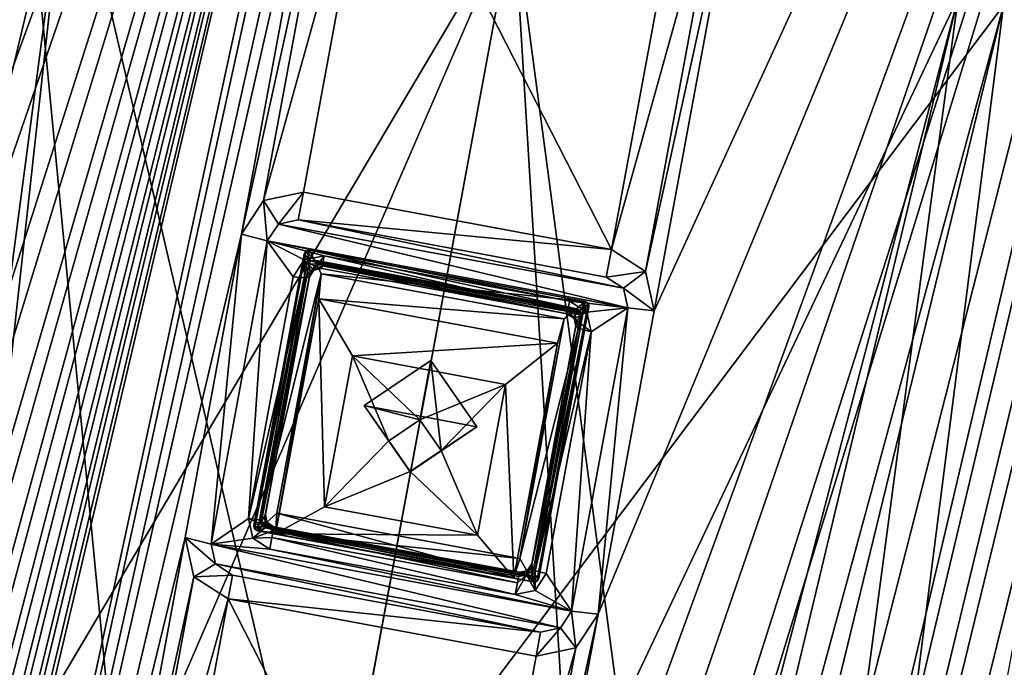
# Model space of a CAD drawing. Units: inches. Extents: x 243 to 586, y -941 to -333.
# Drawn here: x 374 to 392, y -771 to -759 of the extents above; entities that cross this region are included whole.
import ezdxf

# ---------------------------------------------------------------- set-up
doc = ezdxf.new("R2010")
doc.units = ezdxf.units.IN
doc.header["$MEASUREMENT"] = 0
doc.layers.add('57', color=7, linetype='Continuous')

msp = doc.modelspace()

# ---------------------------------------------------------------- linework, layer by layer
at = {"layer": '57', "linetype": 'Continuous'}
for points in [[(294.275, -697.796, 1252.172), (366.417, -790.849, 1265.987), (487.241, -733.551, 1252.172), (294.275, -697.796, 1252.172)], [(346.766, -888.863, 1273.661), (347.821, -883.169, 1272.64), (383.542, -733.029, 1245.461), (346.766, -888.863, 1273.661)], [(346.766, -888.863, 1273.661), (383.542, -733.029, 1245.461), (366.585, -811.205, 1259.56), (346.766, -888.863, 1273.661)], [(347.821, -883.169, 1272.64), (349.574, -873.708, 1270.943), (383.542, -733.029, 1245.461), (347.821, -883.169, 1272.64)], [(349.574, -873.708, 1270.943), (350.629, -868.013, 1269.922), (383.542, -733.029, 1245.461), (349.574, -873.708, 1270.943)], [(350.629, -868.013, 1269.922), (352.382, -858.552, 1268.225), (383.542, -733.029, 1245.461), (350.629, -868.013, 1269.922)], [(352.382, -858.552, 1268.225), (353.437, -852.858, 1267.204), (383.542, -733.029, 1245.461), (352.382, -858.552, 1268.225)], [(353.437, -852.858, 1267.204), (355.19, -843.397, 1265.507), (383.542, -733.029, 1245.461), (353.437, -852.858, 1267.204)], [(355.19, -843.397, 1265.507), (356.245, -837.702, 1264.486), (383.542, -733.029, 1245.461), (355.19, -843.397, 1265.507)], [(356.245, -837.702, 1264.486), (357.998, -828.241, 1262.789), (383.542, -733.029, 1245.461), (356.245, -837.702, 1264.486)], [(357.998, -828.241, 1262.789), (359.053, -822.547, 1261.768), (383.542, -733.029, 1245.461), (357.998, -828.241, 1262.789)], [(359.053, -822.547, 1261.768), (360.806, -813.086, 1260.072), (383.542, -733.029, 1245.461), (359.053, -822.547, 1261.768)], [(360.806, -813.086, 1260.072), (361.862, -807.391, 1259.05), (383.542, -733.029, 1245.461), (360.806, -813.086, 1260.072)], [(361.862, -807.391, 1259.05), (363.615, -797.93, 1257.354), (383.542, -733.029, 1245.461), (361.862, -807.391, 1259.05)], [(363.615, -797.93, 1257.354), (364.67, -792.235, 1256.333), (383.542, -733.029, 1245.461), (363.615, -797.93, 1257.354)], [(383.542, -733.029, 1245.461), (364.67, -792.235, 1256.333), (366.423, -782.775, 1254.636), (383.542, -733.029, 1245.461)], [(367.478, -777.08, 1253.615), (383.542, -733.029, 1245.461), (366.423, -782.775, 1254.636), (367.478, -777.08, 1253.615)], [(383.542, -733.029, 1245.461), (382.487, -738.724, 1246.483), (366.585, -811.205, 1259.56), (383.542, -733.029, 1245.461)], [(383.542, -733.029, 1245.461), (367.478, -777.08, 1253.615), (369.231, -767.619, 1251.918), (383.542, -733.029, 1245.461)], [(370.286, -761.924, 1250.897), (383.542, -733.029, 1245.461), (369.231, -767.619, 1251.918), (370.286, -761.924, 1250.897)], [(372.039, -752.463, 1249.2), (383.542, -733.029, 1245.461), (370.286, -761.924, 1250.897), (372.039, -752.463, 1249.2)], [(366.417, -790.849, 1265.987), (387.012, -794.965, 1266.039), (487.241, -733.551, 1252.172), (366.417, -790.849, 1265.987)], [(452.03, -923.585, 1286.25), (487.241, -733.551, 1252.172), (379.889, -830.532, 1272.435), (452.03, -923.585, 1286.25)], [(379.889, -830.532, 1272.435), (487.241, -733.551, 1252.172), (393.894, -815.076, 1269.305), (379.889, -830.532, 1272.435)], [(387.012, -794.965, 1266.039), (393.998, -814.553, 1269.211), (487.241, -733.551, 1252.172), (387.012, -794.965, 1266.039)], [(397.876, -741.576, 1246.483), (362.155, -891.715, 1273.661), (398.931, -735.881, 1245.461), (397.876, -741.576, 1246.483)], [(398.931, -735.881, 1245.461), (362.155, -891.715, 1273.661), (379.1, -813.523, 1259.56), (398.931, -735.881, 1245.461)], [(379.004, -800.782, 1257.354), (380.059, -795.087, 1256.333), (398.931, -735.881, 1245.461), (379.004, -800.782, 1257.354)], [(379.004, -800.782, 1257.354), (398.931, -735.881, 1245.461), (379.1, -813.523, 1259.56), (379.004, -800.782, 1257.354)], [(398.931, -735.881, 1245.461), (380.059, -795.087, 1256.333), (381.812, -785.626, 1254.636), (398.931, -735.881, 1245.461)], [(382.867, -779.931, 1253.615), (398.931, -735.881, 1245.461), (381.812, -785.626, 1254.636), (382.867, -779.931, 1253.615)], [(398.931, -735.881, 1245.461), (382.867, -779.931, 1253.615), (384.62, -770.47, 1251.918), (398.931, -735.881, 1245.461)], [(385.675, -764.776, 1250.897), (398.931, -735.881, 1245.461), (384.62, -770.47, 1251.918), (385.675, -764.776, 1250.897)], [(387.428, -755.315, 1249.2), (398.931, -735.881, 1245.461), (385.675, -764.776, 1250.897), (387.428, -755.315, 1249.2)], [(382.487, -738.724, 1246.483), (380.734, -748.185, 1248.179), (366.585, -811.205, 1259.56), (382.487, -738.724, 1246.483)], [(377.544, -894.566, 1273.661), (378.6, -888.872, 1272.64), (414.321, -738.732, 1245.461), (377.544, -894.566, 1273.661)], [(413.266, -744.427, 1246.483), (377.544, -894.566, 1273.661), (414.321, -738.732, 1245.461), (413.266, -744.427, 1246.483)], [(378.6, -888.872, 1272.64), (380.353, -879.411, 1270.943), (414.321, -738.732, 1245.461), (378.6, -888.872, 1272.64)], [(380.353, -879.411, 1270.943), (381.408, -873.716, 1269.922), (414.321, -738.732, 1245.461), (380.353, -879.411, 1270.943)], [(381.408, -873.716, 1269.922), (383.161, -864.255, 1268.225), (414.321, -738.732, 1245.461), (381.408, -873.716, 1269.922)], [(383.161, -864.255, 1268.225), (384.216, -858.561, 1267.204), (414.321, -738.732, 1245.461), (383.161, -864.255, 1268.225)], [(384.216, -858.561, 1267.204), (385.969, -849.1, 1265.507), (414.321, -738.732, 1245.461), (384.216, -858.561, 1267.204)], [(385.969, -849.1, 1265.507), (387.024, -843.405, 1264.486), (414.321, -738.732, 1245.461), (385.969, -849.1, 1265.507)], [(387.024, -843.405, 1264.486), (388.777, -833.944, 1262.789), (414.321, -738.732, 1245.461), (387.024, -843.405, 1264.486)], [(388.777, -833.944, 1262.789), (389.832, -828.249, 1261.768), (414.321, -738.732, 1245.461), (388.777, -833.944, 1262.789)], [(389.832, -828.249, 1261.768), (391.585, -818.789, 1260.072), (414.321, -738.732, 1245.461), (389.832, -828.249, 1261.768)], [(391.585, -818.789, 1260.072), (392.64, -813.094, 1259.05), (414.321, -738.732, 1245.461), (391.585, -818.789, 1260.072)], [(396.123, -751.036, 1248.179), (362.155, -891.715, 1273.661), (397.876, -741.576, 1246.483), (396.123, -751.036, 1248.179)], [(411.513, -753.888, 1248.179), (377.544, -894.566, 1273.661), (413.266, -744.427, 1246.483), (411.513, -753.888, 1248.179)], [(380.734, -748.185, 1248.179), (379.679, -753.88, 1249.2), (366.585, -811.205, 1259.56), (380.734, -748.185, 1248.179)], [(395.068, -756.731, 1249.2), (362.155, -891.715, 1273.661), (396.123, -751.036, 1248.179), (395.068, -756.731, 1249.2)], [(379.679, -753.88, 1249.2), (377.926, -763.341, 1250.897), (366.585, -811.205, 1259.56), (379.679, -753.88, 1249.2)], [(410.457, -759.583, 1249.2), (377.544, -894.566, 1273.661), (411.513, -753.888, 1248.179), (410.457, -759.583, 1249.2)], [(379.679, -753.88, 1249.2), (379.84, -754.618, 1249.323), (377.926, -763.341, 1250.897), (379.679, -753.88, 1249.2)], [(377.926, -763.341, 1250.897), (379.84, -754.618, 1249.323), (378.341, -762.709, 1250.774), (377.926, -763.341, 1250.897)], [(379.84, -754.618, 1249.323), (380.483, -755.03, 1249.374), (378.341, -762.709, 1250.774), (379.84, -754.618, 1249.323)], [(378.341, -762.709, 1250.774), (380.483, -755.03, 1249.374), (379.088, -762.554, 1250.723), (378.341, -762.709, 1250.774)], [(379.088, -762.554, 1250.723), (380.483, -755.03, 1249.374), (384.871, -763.625, 1250.723), (379.088, -762.554, 1250.723)], [(380.483, -755.03, 1249.374), (386.266, -756.102, 1249.374), (384.871, -763.625, 1250.723), (380.483, -755.03, 1249.374)], [(387.013, -755.947, 1249.323), (387.428, -755.315, 1249.2), (385.514, -764.038, 1250.774), (387.013, -755.947, 1249.323)], [(385.514, -764.038, 1250.774), (387.428, -755.315, 1249.2), (385.675, -764.776, 1250.897), (385.514, -764.038, 1250.774)], [(371.739, -776.406, 1371.355), (367.734, -780.656, 1377.205), (373.841, -755.638, 1381.163), (371.739, -776.406, 1371.355)], [(367.734, -780.656, 1377.205), (369.95, -786.059, 1383.055), (373.841, -755.638, 1391.963), (367.734, -780.656, 1377.205)], [(373.841, -755.638, 1381.163), (367.734, -780.656, 1377.205), (373.841, -755.638, 1391.963), (373.841, -755.638, 1381.163)], [(369.95, -786.059, 1383.055), (377.089, -789.45, 1385.478), (373.841, -755.638, 1391.963), (369.95, -786.059, 1383.055)], [(383.038, -757.342, 1375.763), (371.739, -776.406, 1371.355), (373.841, -755.638, 1381.163), (383.038, -757.342, 1375.763)], [(373.841, -755.638, 1391.963), (377.089, -789.45, 1385.478), (383.038, -757.342, 1397.363), (373.841, -755.638, 1391.963)], [(370.728, -785.741, 1382.513), (368.717, -780.838, 1377.205), (374.693, -755.796, 1391.463), (370.728, -785.741, 1382.513)], [(368.717, -780.838, 1377.205), (372.351, -776.981, 1371.896), (374.693, -755.796, 1381.663), (368.717, -780.838, 1377.205)], [(374.693, -755.796, 1391.463), (368.717, -780.838, 1377.205), (374.693, -755.796, 1381.663), (374.693, -755.796, 1391.463)], [(383.038, -757.342, 1396.363), (370.728, -785.741, 1382.513), (374.693, -755.796, 1391.463), (383.038, -757.342, 1396.363)], [(372.351, -776.981, 1371.896), (379.501, -776.43, 1369.698), (374.693, -755.796, 1381.663), (372.351, -776.981, 1371.896)], [(374.693, -755.796, 1381.663), (379.501, -776.43, 1369.698), (383.038, -757.342, 1376.763), (374.693, -755.796, 1381.663)], [(386.266, -756.102, 1249.374), (387.013, -755.947, 1249.323), (384.871, -763.625, 1250.723), (386.266, -756.102, 1249.374)], [(384.871, -763.625, 1250.723), (387.013, -755.947, 1249.323), (385.514, -764.038, 1250.774), (384.871, -763.625, 1250.723)], [(362.155, -891.715, 1273.661), (395.068, -756.731, 1249.2), (393.315, -766.192, 1250.897), (362.155, -891.715, 1273.661)], [(377.206, -788.817, 1384.712), (370.728, -785.741, 1382.513), (383.038, -757.342, 1396.363), (377.206, -788.817, 1384.712)], [(379.618, -775.798, 1368.932), (371.739, -776.406, 1371.355), (383.038, -757.342, 1375.763), (379.618, -775.798, 1368.932)], [(383.038, -757.342, 1397.363), (377.089, -789.45, 1385.478), (384.968, -788.842, 1383.055), (383.038, -757.342, 1397.363)], [(377.206, -788.817, 1384.712), (383.038, -757.342, 1396.363), (391.383, -758.889, 1391.463), (377.206, -788.817, 1384.712)], [(383.038, -757.342, 1376.763), (379.501, -776.43, 1369.698), (385.978, -779.506, 1371.896), (383.038, -757.342, 1376.763)], [(379.618, -775.798, 1368.932), (383.038, -757.342, 1375.763), (392.234, -759.046, 1381.163), (379.618, -775.798, 1368.932)], [(383.038, -757.342, 1397.363), (384.968, -788.842, 1383.055), (392.234, -759.046, 1391.963), (383.038, -757.342, 1397.363)], [(383.038, -757.342, 1376.763), (385.978, -779.506, 1371.896), (391.383, -758.889, 1381.663), (383.038, -757.342, 1376.763)], [(384.355, -788.266, 1382.513), (377.206, -788.817, 1384.712), (391.383, -758.889, 1391.463), (384.355, -788.266, 1382.513)], [(387.989, -784.409, 1377.205), (384.355, -788.266, 1382.513), (391.383, -758.889, 1391.463), (387.989, -784.409, 1377.205)], [(385.978, -779.506, 1371.896), (387.989, -784.409, 1377.205), (391.383, -758.889, 1381.663), (385.978, -779.506, 1371.896)], [(391.383, -758.889, 1381.663), (387.989, -784.409, 1377.205), (391.383, -758.889, 1391.463), (391.383, -758.889, 1381.663)], [(386.757, -779.188, 1371.355), (379.618, -775.798, 1368.932), (392.234, -759.046, 1381.163), (386.757, -779.188, 1371.355)], [(384.968, -788.842, 1383.055), (388.973, -784.591, 1377.205), (392.234, -759.046, 1391.963), (384.968, -788.842, 1383.055)], [(388.973, -784.591, 1377.205), (386.757, -779.188, 1371.355), (392.234, -759.046, 1381.163), (388.973, -784.591, 1377.205)], [(392.234, -759.046, 1391.963), (388.973, -784.591, 1377.205), (392.234, -759.046, 1381.163), (392.234, -759.046, 1391.963)], [(377.544, -894.566, 1273.661), (410.457, -759.583, 1249.2), (408.704, -769.043, 1250.897), (377.544, -894.566, 1273.661)], [(378.341, -762.709, 1250.774), (379.088, -762.554, 1250.723), (378.619, -763.15, 1250.639), (378.341, -762.709, 1250.774)], [(379.088, -762.554, 1250.723), (378.993, -763.072, 1250.613), (378.619, -763.15, 1250.639), (379.088, -762.554, 1250.723)], [(379.088, -762.554, 1250.723), (384.871, -763.625, 1250.723), (378.993, -763.072, 1250.613), (379.088, -762.554, 1250.723)], [(377.926, -763.341, 1250.897), (378.341, -762.709, 1250.774), (378.411, -763.466, 1250.7), (377.926, -763.341, 1250.897)], [(378.411, -763.466, 1250.7), (378.341, -762.709, 1250.774), (378.619, -763.15, 1250.639), (378.411, -763.466, 1250.7)], [(385.177, -764.719, 1250.7), (378.411, -763.466, 1250.7), (378.619, -763.15, 1250.639), (385.177, -764.719, 1250.7)], [(378.993, -763.072, 1250.613), (385.096, -764.35, 1250.639), (378.619, -763.15, 1250.639), (378.993, -763.072, 1250.613)], [(385.096, -764.35, 1250.639), (385.177, -764.719, 1250.7), (378.619, -763.15, 1250.639), (385.096, -764.35, 1250.639)], [(384.775, -764.144, 1250.613), (385.096, -764.35, 1250.639), (378.993, -763.072, 1250.613), (384.775, -764.144, 1250.613)], [(384.871, -763.625, 1250.723), (384.775, -764.144, 1250.613), (378.993, -763.072, 1250.613), (384.871, -763.625, 1250.723)], [(377.926, -763.341, 1250.897), (376.871, -769.035, 1251.918), (366.585, -811.205, 1259.56), (377.926, -763.341, 1250.897)], [(376.871, -769.035, 1251.918), (377.926, -763.341, 1250.897), (377.356, -769.16, 1251.721), (376.871, -769.035, 1251.918)], [(377.926, -763.341, 1250.897), (378.411, -763.466, 1250.7), (377.356, -769.16, 1251.721), (377.926, -763.341, 1250.897)], [(377.356, -769.16, 1251.721), (378.411, -763.466, 1250.7), (378.056, -768.674, 1251.615), (377.356, -769.16, 1251.721)], [(378.056, -768.674, 1251.615), (378.411, -763.466, 1250.7), (378.897, -764.137, 1250.801), (378.056, -768.674, 1251.615)], [(378.411, -763.466, 1250.7), (385.177, -764.719, 1250.7), (384.086, -764.597, 1250.714), (378.411, -763.466, 1250.7)], [(378.411, -763.466, 1250.7), (384.086, -764.597, 1250.714), (379.479, -763.743, 1250.714), (378.411, -763.466, 1250.7)], [(378.897, -764.137, 1250.801), (378.411, -763.466, 1250.7), (379.105, -763.821, 1250.739), (378.897, -764.137, 1250.801)], [(379.105, -763.821, 1250.739), (378.411, -763.466, 1250.7), (379.479, -763.743, 1250.714), (379.105, -763.821, 1250.739)], [(379.101, -763.711, 1251.727), (379.134, -763.652, 1251.716), (378.157, -768.806, 1252.641), (379.101, -763.711, 1251.727)], [(378.157, -768.806, 1252.641), (379.134, -763.652, 1251.716), (378.169, -768.872, 1252.652), (378.157, -768.806, 1252.641)], [(379.196, -763.898, 1251.511), (379.101, -763.711, 1251.727), (378.157, -768.806, 1252.641), (379.196, -763.898, 1251.511)], [(379.134, -763.652, 1251.716), (379.204, -763.641, 1251.712), (378.169, -768.872, 1252.652), (379.134, -763.652, 1251.716)], [(378.169, -768.872, 1252.652), (379.204, -763.641, 1251.712), (378.228, -768.908, 1252.656), (378.169, -768.872, 1252.652)], [(378.228, -768.908, 1252.656), (379.204, -763.641, 1251.712), (379.423, -764.086, 1251.782), (378.228, -768.908, 1252.656)], [(379.231, -763.837, 1251.499), (379.134, -763.652, 1251.716), (379.101, -763.711, 1251.727), (379.231, -763.837, 1251.499)], [(379.196, -763.898, 1251.511), (379.231, -763.837, 1251.499), (379.101, -763.711, 1251.727), (379.196, -763.898, 1251.511)], [(379.105, -763.821, 1250.739), (379.479, -763.743, 1250.714), (379.285, -764.014, 1251.072), (379.105, -763.821, 1250.739)], [(379.299, -763.828, 1251.496), (379.204, -763.641, 1251.712), (379.134, -763.652, 1251.716), (379.299, -763.828, 1251.496)], [(379.231, -763.837, 1251.499), (379.299, -763.828, 1251.496), (379.134, -763.652, 1251.716), (379.231, -763.837, 1251.499)], [(379.204, -763.641, 1251.712), (384.379, -764.6, 1251.712), (379.423, -764.086, 1251.782), (379.204, -763.641, 1251.712)], [(379.299, -763.828, 1251.496), (384.224, -764.741, 1251.496), (379.204, -763.641, 1251.712), (379.299, -763.828, 1251.496)], [(384.224, -764.741, 1251.496), (384.379, -764.6, 1251.712), (379.204, -763.641, 1251.712), (384.224, -764.741, 1251.496)], [(379.479, -763.743, 1250.714), (379.443, -763.934, 1250.837), (379.285, -764.014, 1251.072), (379.479, -763.743, 1250.714)], [(379.479, -763.743, 1250.714), (384.051, -764.788, 1250.837), (379.443, -763.934, 1250.837), (379.479, -763.743, 1250.714)], [(379.479, -763.743, 1250.714), (384.086, -764.597, 1250.714), (384.051, -764.788, 1250.837), (379.479, -763.743, 1250.714)], [(384.871, -763.625, 1250.723), (385.514, -764.038, 1250.774), (384.775, -764.144, 1250.613), (384.871, -763.625, 1250.723)], [(378.297, -768.748, 1252.381), (379.196, -763.898, 1251.511), (378.157, -768.806, 1252.641), (378.297, -768.748, 1252.381)], [(379.196, -763.898, 1251.511), (378.297, -768.748, 1252.381), (379.216, -764.063, 1251.539), (379.196, -763.898, 1251.511)], [(378.897, -764.137, 1250.801), (379.105, -763.821, 1250.739), (379.109, -764.16, 1250.887), (378.897, -764.137, 1250.801)], [(379.109, -764.16, 1250.887), (379.105, -763.821, 1250.739), (379.202, -764.14, 1251.096), (379.109, -764.16, 1250.887)], [(379.202, -764.14, 1251.096), (379.105, -763.821, 1250.739), (379.285, -764.014, 1251.072), (379.202, -764.14, 1251.096)], [(379.231, -763.837, 1251.499), (379.196, -763.898, 1251.511), (379.448, -763.906, 1251.504), (379.231, -763.837, 1251.499)], [(379.448, -763.906, 1251.504), (379.196, -763.898, 1251.511), (379.303, -763.934, 1251.514), (379.448, -763.906, 1251.504)], [(379.303, -763.934, 1251.514), (379.196, -763.898, 1251.511), (379.216, -764.063, 1251.539), (379.303, -763.934, 1251.514)], [(379.285, -764.014, 1251.072), (379.303, -763.934, 1251.514), (379.216, -764.063, 1251.539), (379.285, -764.014, 1251.072)], [(379.231, -763.837, 1251.499), (384.224, -764.741, 1251.496), (379.299, -763.828, 1251.496), (379.231, -763.837, 1251.499)], [(384.286, -764.776, 1251.5), (384.224, -764.741, 1251.496), (379.231, -763.837, 1251.499), (384.286, -764.776, 1251.5)], [(384.286, -764.776, 1251.5), (379.231, -763.837, 1251.499), (379.448, -763.906, 1251.504), (384.286, -764.776, 1251.5)], [(379.285, -764.014, 1251.072), (379.434, -763.983, 1251.062), (379.303, -763.934, 1251.514), (379.285, -764.014, 1251.072)], [(379.443, -763.934, 1250.837), (379.434, -763.983, 1251.062), (379.285, -764.014, 1251.072), (379.443, -763.934, 1250.837)], [(379.434, -763.983, 1251.062), (379.448, -763.906, 1251.504), (379.303, -763.934, 1251.514), (379.434, -763.983, 1251.062)], [(379.434, -763.983, 1251.062), (384.042, -764.836, 1251.062), (379.448, -763.906, 1251.504), (379.434, -763.983, 1251.062)], [(384.042, -764.836, 1251.062), (379.434, -763.983, 1251.062), (379.443, -763.934, 1250.837), (384.042, -764.836, 1251.062)], [(384.051, -764.788, 1250.837), (384.042, -764.836, 1251.062), (379.443, -763.934, 1250.837), (384.051, -764.788, 1250.837)], [(384.056, -764.76, 1251.504), (384.286, -764.776, 1251.5), (379.448, -763.906, 1251.504), (384.056, -764.76, 1251.504)], [(384.042, -764.836, 1251.062), (384.056, -764.76, 1251.504), (379.448, -763.906, 1251.504), (384.042, -764.836, 1251.062)], [(378.056, -768.674, 1251.615), (378.897, -764.137, 1250.801), (379.109, -764.16, 1250.887), (378.056, -768.674, 1251.615)], [(378.59, -768.578, 1252.587), (378.228, -768.908, 1252.656), (379.423, -764.086, 1251.782), (378.59, -768.578, 1252.587)], [(379.109, -764.16, 1250.887), (379.202, -764.14, 1251.096), (378.268, -768.698, 1251.701), (379.109, -764.16, 1250.887)], [(378.268, -768.698, 1251.701), (379.202, -764.14, 1251.096), (378.361, -768.678, 1251.91), (378.268, -768.698, 1251.701)], [(379.216, -764.063, 1251.539), (378.297, -768.748, 1252.381), (378.375, -768.601, 1252.353), (379.216, -764.063, 1251.539)], [(378.361, -768.678, 1251.91), (379.202, -764.14, 1251.096), (378.375, -768.601, 1252.353), (378.361, -768.678, 1251.91)], [(379.202, -764.14, 1251.096), (379.216, -764.063, 1251.539), (378.375, -768.601, 1252.353), (379.202, -764.14, 1251.096)], [(378.59, -768.578, 1252.587), (379.423, -764.086, 1251.782), (378.563, -768.961, 1250.175), (378.59, -768.578, 1252.587)], [(379.423, -764.086, 1251.782), (379.38, -764.552, 1249.385), (378.563, -768.961, 1250.175), (379.423, -764.086, 1251.782)], [(379.202, -764.14, 1251.096), (379.285, -764.014, 1251.072), (379.216, -764.063, 1251.539), (379.202, -764.14, 1251.096)], [(379.423, -764.086, 1251.782), (383.984, -764.931, 1251.782), (379.38, -764.552, 1249.385), (379.423, -764.086, 1251.782)], [(384.379, -764.6, 1251.712), (383.984, -764.931, 1251.782), (379.423, -764.086, 1251.782), (384.379, -764.6, 1251.712)], [(384.775, -764.144, 1250.613), (385.514, -764.038, 1250.774), (385.096, -764.35, 1250.639), (384.775, -764.144, 1250.613)], [(385.514, -764.038, 1250.774), (385.675, -764.776, 1250.897), (385.096, -764.35, 1250.639), (385.514, -764.038, 1250.774)], [(378.056, -768.674, 1251.615), (379.109, -764.16, 1250.887), (378.268, -768.698, 1251.701), (378.056, -768.674, 1251.615)], [(385.675, -764.776, 1250.897), (385.177, -764.719, 1250.7), (385.096, -764.35, 1250.639), (385.675, -764.776, 1250.897)], [(378.563, -768.961, 1250.175), (379.38, -764.552, 1249.385), (379.484, -768.458, 1249.246), (378.563, -768.961, 1250.175)], [(379.38, -764.552, 1249.385), (383.984, -764.931, 1251.782), (383.857, -765.382, 1249.385), (379.38, -764.552, 1249.385)], [(379.484, -768.458, 1249.246), (379.38, -764.552, 1249.385), (380.009, -765.625, 1248.738), (379.484, -768.458, 1249.246)], [(379.38, -764.552, 1249.385), (383.857, -765.382, 1249.385), (380.009, -765.625, 1248.738), (379.38, -764.552, 1249.385)], [(384.379, -764.6, 1251.712), (383.403, -769.867, 1252.656), (383.151, -769.423, 1252.587), (384.379, -764.6, 1251.712)], [(383.984, -764.931, 1251.782), (384.379, -764.6, 1251.712), (383.151, -769.423, 1252.587), (383.984, -764.931, 1251.782)], [(384.379, -764.6, 1251.712), (384.439, -764.636, 1251.716), (383.403, -769.867, 1252.656), (384.379, -764.6, 1251.712)], [(383.403, -769.867, 1252.656), (384.439, -764.636, 1251.716), (383.473, -769.856, 1252.652), (383.403, -769.867, 1252.656)], [(384.439, -764.636, 1251.716), (384.45, -764.702, 1251.727), (383.473, -769.856, 1252.652), (384.439, -764.636, 1251.716)], [(384.086, -764.597, 1250.714), (384.407, -764.804, 1250.739), (384.051, -764.788, 1250.837), (384.086, -764.597, 1250.714)], [(384.086, -764.597, 1250.714), (385.177, -764.719, 1250.7), (384.407, -764.804, 1250.739), (384.086, -764.597, 1250.714)], [(384.224, -764.741, 1251.496), (384.286, -764.776, 1251.5), (384.379, -764.6, 1251.712), (384.224, -764.741, 1251.496)], [(384.379, -764.6, 1251.712), (384.286, -764.776, 1251.5), (384.439, -764.636, 1251.716), (384.379, -764.6, 1251.712)], [(384.286, -764.776, 1251.5), (384.295, -764.843, 1251.511), (384.439, -764.636, 1251.716), (384.286, -764.776, 1251.5)], [(384.439, -764.636, 1251.716), (384.295, -764.843, 1251.511), (384.45, -764.702, 1251.727), (384.439, -764.636, 1251.716)], [(384.217, -764.99, 1251.539), (383.376, -769.527, 1252.353), (384.295, -764.843, 1251.511), (384.217, -764.99, 1251.539)], [(384.295, -764.843, 1251.511), (383.376, -769.527, 1252.353), (383.396, -769.693, 1252.381), (384.295, -764.843, 1251.511)], [(384.295, -764.843, 1251.511), (383.396, -769.693, 1252.381), (384.45, -764.702, 1251.727), (384.295, -764.843, 1251.511)], [(384.45, -764.702, 1251.727), (383.396, -769.693, 1252.381), (383.506, -769.797, 1252.641), (384.45, -764.702, 1251.727)], [(383.473, -769.856, 1252.652), (384.45, -764.702, 1251.727), (383.506, -769.797, 1252.641), (383.473, -769.856, 1252.652)], [(384.042, -764.836, 1251.062), (384.17, -764.919, 1251.072), (384.056, -764.76, 1251.504), (384.042, -764.836, 1251.062)], [(384.407, -764.804, 1250.739), (384.042, -764.836, 1251.062), (384.051, -764.788, 1250.837), (384.407, -764.804, 1250.739)], [(384.042, -764.836, 1251.062), (384.407, -764.804, 1250.739), (384.17, -764.919, 1251.072), (384.042, -764.836, 1251.062)], [(384.056, -764.76, 1251.504), (384.187, -764.846, 1251.515), (384.295, -764.843, 1251.511), (384.056, -764.76, 1251.504)], [(384.286, -764.776, 1251.5), (384.056, -764.76, 1251.504), (384.295, -764.843, 1251.511), (384.286, -764.776, 1251.5)], [(384.056, -764.76, 1251.504), (384.17, -764.919, 1251.072), (384.187, -764.846, 1251.515), (384.056, -764.76, 1251.504)], [(385.177, -764.719, 1250.7), (384.122, -770.414, 1251.721), (384.488, -765.172, 1250.801), (385.177, -764.719, 1250.7)], [(384.62, -770.47, 1251.918), (384.122, -770.414, 1251.721), (385.177, -764.719, 1250.7), (384.62, -770.47, 1251.918)], [(384.407, -764.804, 1250.739), (384.488, -765.172, 1250.801), (384.17, -764.919, 1251.072), (384.407, -764.804, 1250.739)], [(384.17, -764.919, 1251.072), (384.203, -765.067, 1251.096), (384.187, -764.846, 1251.515), (384.17, -764.919, 1251.072)], [(384.187, -764.846, 1251.515), (384.217, -764.99, 1251.539), (384.295, -764.843, 1251.511), (384.187, -764.846, 1251.515)], [(384.203, -765.067, 1251.096), (384.217, -764.99, 1251.539), (384.187, -764.846, 1251.515), (384.203, -765.067, 1251.096)], [(384.407, -764.804, 1250.739), (385.177, -764.719, 1250.7), (384.488, -765.172, 1250.801), (384.407, -764.804, 1250.739)], [(385.675, -764.776, 1250.897), (384.62, -770.47, 1251.918), (385.177, -764.719, 1250.7), (385.675, -764.776, 1250.897)], [(383.984, -764.931, 1251.782), (383.151, -769.423, 1252.587), (383.857, -765.382, 1249.385), (383.984, -764.931, 1251.782)], [(384.203, -765.067, 1251.096), (383.362, -769.604, 1251.91), (384.217, -764.99, 1251.539), (384.203, -765.067, 1251.096)], [(384.217, -764.99, 1251.539), (383.362, -769.604, 1251.91), (383.376, -769.527, 1252.353), (384.217, -764.99, 1251.539)], [(384.488, -765.172, 1250.801), (384.282, -765.119, 1250.887), (384.17, -764.919, 1251.072), (384.488, -765.172, 1250.801)], [(384.282, -765.119, 1250.887), (384.203, -765.067, 1251.096), (384.17, -764.919, 1251.072), (384.282, -765.119, 1250.887)], [(383.362, -769.604, 1251.91), (384.203, -765.067, 1251.096), (384.282, -765.119, 1250.887), (383.362, -769.604, 1251.91)], [(383.441, -769.656, 1251.701), (383.362, -769.604, 1251.91), (384.282, -765.119, 1250.887), (383.441, -769.656, 1251.701)], [(384.488, -765.172, 1250.801), (383.441, -769.656, 1251.701), (384.282, -765.119, 1250.887), (384.488, -765.172, 1250.801)], [(384.488, -765.172, 1250.801), (383.647, -769.71, 1251.615), (383.441, -769.656, 1251.701), (384.488, -765.172, 1250.801)], [(384.488, -765.172, 1250.801), (384.122, -770.414, 1251.721), (383.647, -769.71, 1251.615), (384.488, -765.172, 1250.801)], [(383.857, -765.382, 1249.385), (382.885, -766.158, 1248.738), (380.009, -765.625, 1248.738), (383.857, -765.382, 1249.385)], [(383.857, -765.382, 1249.385), (383.04, -769.791, 1250.175), (382.885, -766.158, 1248.738), (383.857, -765.382, 1249.385)], [(383.857, -765.382, 1249.385), (383.151, -769.423, 1252.587), (383.04, -769.791, 1250.175), (383.857, -765.382, 1249.385)], [(379.484, -768.458, 1249.246), (380.009, -765.625, 1248.738), (380.693, -767.219, 1248.993), (379.484, -768.458, 1249.246)], [(380.009, -765.625, 1248.738), (382.885, -766.158, 1248.738), (381.274, -766.824, 1248.905), (380.009, -765.625, 1248.738)], [(380.693, -767.219, 1248.993), (380.009, -765.625, 1248.738), (381.274, -766.824, 1248.905), (380.693, -767.219, 1248.993)], [(380.227, -766.554, 1252.184), (381.481, -765.71, 1251.997), (382.347, -766.955, 1252.185), (380.227, -766.554, 1252.184)], [(381.274, -766.824, 1248.905), (381.481, -765.71, 1251.997), (380.227, -766.554, 1252.184), (381.274, -766.824, 1248.905)], [(381.274, -766.824, 1248.905), (381.676, -767.397, 1248.992), (381.481, -765.71, 1251.997), (381.274, -766.824, 1248.905)], [(381.481, -765.71, 1251.997), (381.676, -767.397, 1248.992), (382.347, -766.955, 1252.185), (381.481, -765.71, 1251.997)], [(381.274, -766.824, 1248.905), (382.885, -766.158, 1248.738), (381.676, -767.397, 1248.992), (381.274, -766.824, 1248.905)], [(382.885, -766.158, 1248.738), (382.36, -768.991, 1249.246), (381.676, -767.397, 1248.992), (382.885, -766.158, 1248.738)], [(383.04, -769.791, 1250.175), (382.36, -768.991, 1249.246), (382.885, -766.158, 1248.738), (383.04, -769.791, 1250.175)], [(392.26, -771.887, 1251.918), (362.155, -891.715, 1273.661), (393.315, -766.192, 1250.897), (392.26, -771.887, 1251.918)], [(381.093, -767.799, 1252.372), (380.227, -766.554, 1252.184), (382.347, -766.955, 1252.185), (381.093, -767.799, 1252.372)], [(380.693, -767.219, 1248.993), (381.274, -766.824, 1248.905), (380.227, -766.554, 1252.184), (380.693, -767.219, 1248.993)], [(381.093, -767.799, 1252.372), (380.693, -767.219, 1248.993), (380.227, -766.554, 1252.184), (381.093, -767.799, 1252.372)], [(381.095, -767.792, 1249.079), (381.093, -767.799, 1252.372), (382.347, -766.955, 1252.185), (381.095, -767.792, 1249.079)], [(381.676, -767.397, 1248.992), (381.095, -767.792, 1249.079), (382.347, -766.955, 1252.185), (381.676, -767.397, 1248.992)], [(381.095, -767.792, 1249.079), (379.484, -768.458, 1249.246), (380.693, -767.219, 1248.993), (381.095, -767.792, 1249.079)], [(381.095, -767.792, 1249.079), (380.693, -767.219, 1248.993), (381.093, -767.799, 1252.372), (381.095, -767.792, 1249.079)], [(382.36, -768.991, 1249.246), (381.095, -767.792, 1249.079), (381.676, -767.397, 1248.992), (382.36, -768.991, 1249.246)], [(382.36, -768.991, 1249.246), (379.484, -768.458, 1249.246), (381.095, -767.792, 1249.079), (382.36, -768.991, 1249.246)], [(382.36, -768.991, 1249.246), (378.563, -768.961, 1250.175), (379.484, -768.458, 1249.246), (382.36, -768.991, 1249.246)], [(378.138, -769.043, 1251.676), (377.356, -769.16, 1251.721), (378.056, -768.674, 1251.615), (378.138, -769.043, 1251.676)], [(378.138, -769.043, 1251.676), (378.056, -768.674, 1251.615), (378.393, -768.825, 1251.935), (378.138, -769.043, 1251.676)], [(378.056, -768.674, 1251.615), (378.268, -768.698, 1251.701), (378.393, -768.825, 1251.935), (378.056, -768.674, 1251.615)], [(378.297, -768.748, 1252.381), (378.157, -768.806, 1252.641), (378.169, -768.872, 1252.652), (378.297, -768.748, 1252.381)], [(378.306, -768.814, 1252.392), (378.297, -768.748, 1252.381), (378.169, -768.872, 1252.652), (378.306, -768.814, 1252.392)], [(383.151, -769.423, 1252.587), (378.228, -768.908, 1252.656), (378.59, -768.578, 1252.587), (383.151, -769.423, 1252.587)], [(378.268, -768.698, 1251.701), (378.361, -768.678, 1251.91), (378.393, -768.825, 1251.935), (378.268, -768.698, 1251.701)], [(378.375, -768.601, 1252.353), (378.297, -768.748, 1252.381), (378.404, -768.745, 1252.377), (378.375, -768.601, 1252.353)], [(378.404, -768.745, 1252.377), (378.297, -768.748, 1252.381), (378.536, -768.831, 1252.388), (378.404, -768.745, 1252.377)], [(378.297, -768.748, 1252.381), (378.306, -768.814, 1252.392), (378.536, -768.831, 1252.388), (378.297, -768.748, 1252.381)], [(378.361, -768.678, 1251.91), (378.375, -768.601, 1252.353), (378.404, -768.745, 1252.377), (378.361, -768.678, 1251.91)], [(378.393, -768.825, 1251.935), (378.361, -768.678, 1251.91), (378.404, -768.745, 1252.377), (378.393, -768.825, 1251.935)], [(378.393, -768.825, 1251.935), (378.404, -768.745, 1252.377), (378.536, -768.831, 1252.388), (378.393, -768.825, 1251.935)], [(378.59, -768.578, 1252.587), (378.563, -768.961, 1250.175), (383.04, -769.791, 1250.175), (378.59, -768.578, 1252.587)], [(383.151, -769.423, 1252.587), (378.59, -768.578, 1252.587), (383.04, -769.791, 1250.175), (383.151, -769.423, 1252.587)], [(378.522, -768.908, 1251.945), (378.138, -769.043, 1251.676), (378.393, -768.825, 1251.935), (378.522, -768.908, 1251.945)], [(378.499, -769.029, 1251.751), (378.138, -769.043, 1251.676), (378.522, -768.908, 1251.945), (378.499, -769.029, 1251.751)], [(378.306, -768.814, 1252.392), (378.169, -768.872, 1252.652), (378.228, -768.908, 1252.656), (378.306, -768.814, 1252.392)], [(378.368, -768.85, 1252.396), (378.306, -768.814, 1252.392), (378.228, -768.908, 1252.656), (378.368, -768.85, 1252.396)], [(383.403, -769.867, 1252.656), (378.368, -768.85, 1252.396), (378.228, -768.908, 1252.656), (383.403, -769.867, 1252.656)], [(383.403, -769.867, 1252.656), (378.228, -768.908, 1252.656), (383.151, -769.423, 1252.587), (383.403, -769.867, 1252.656)], [(378.368, -768.85, 1252.396), (383.361, -769.754, 1252.393), (378.306, -768.814, 1252.392), (378.368, -768.85, 1252.396)], [(378.306, -768.814, 1252.392), (383.361, -769.754, 1252.393), (383.143, -769.685, 1252.388), (378.306, -768.814, 1252.392)], [(378.536, -768.831, 1252.388), (378.306, -768.814, 1252.392), (383.143, -769.685, 1252.388), (378.536, -768.831, 1252.388)], [(383.293, -769.762, 1252.396), (378.368, -768.85, 1252.396), (383.403, -769.867, 1252.656), (383.293, -769.762, 1252.396)], [(383.293, -769.762, 1252.396), (383.361, -769.754, 1252.393), (378.368, -768.85, 1252.396), (383.293, -769.762, 1252.396)], [(378.522, -768.908, 1251.945), (378.393, -768.825, 1251.935), (378.536, -768.831, 1252.388), (378.522, -768.908, 1251.945)], [(378.499, -769.029, 1251.751), (378.522, -768.908, 1251.945), (383.107, -769.883, 1251.751), (378.499, -769.029, 1251.751)], [(378.522, -768.908, 1251.945), (378.536, -768.831, 1252.388), (383.143, -769.685, 1252.388), (378.522, -768.908, 1251.945)], [(378.522, -768.908, 1251.945), (383.129, -769.761, 1251.945), (383.107, -769.883, 1251.751), (378.522, -768.908, 1251.945)], [(383.129, -769.761, 1251.945), (378.522, -768.908, 1251.945), (383.143, -769.685, 1252.388), (383.129, -769.761, 1251.945)], [(376.871, -769.035, 1251.918), (375.118, -778.496, 1253.615), (366.585, -811.205, 1259.56), (376.871, -769.035, 1251.918)], [(377.032, -769.773, 1252.041), (375.118, -778.496, 1253.615), (376.871, -769.035, 1251.918), (377.032, -769.773, 1252.041)], [(377.032, -769.773, 1252.041), (376.871, -769.035, 1251.918), (377.437, -769.529, 1251.783), (377.032, -769.773, 1252.041)], [(376.871, -769.035, 1251.918), (377.356, -769.16, 1251.721), (377.437, -769.529, 1251.783), (376.871, -769.035, 1251.918)], [(378.458, -769.249, 1251.701), (377.356, -769.16, 1251.721), (378.138, -769.043, 1251.676), (378.458, -769.249, 1251.701)], [(407.649, -774.738, 1251.918), (377.544, -894.566, 1273.661), (408.704, -769.043, 1250.897), (407.649, -774.738, 1251.918)], [(378.458, -769.249, 1251.701), (378.138, -769.043, 1251.676), (378.499, -769.029, 1251.751), (378.458, -769.249, 1251.701)], [(383.066, -770.103, 1251.701), (378.458, -769.249, 1251.701), (378.499, -769.029, 1251.751), (383.066, -770.103, 1251.701)], [(383.066, -770.103, 1251.701), (378.499, -769.029, 1251.751), (383.107, -769.883, 1251.751), (383.066, -770.103, 1251.701)], [(383.04, -769.791, 1250.175), (378.563, -768.961, 1250.175), (382.36, -768.991, 1249.246), (383.04, -769.791, 1250.175)], [(384.122, -770.414, 1251.721), (383.914, -770.729, 1251.783), (377.356, -769.16, 1251.721), (384.122, -770.414, 1251.721)], [(384.122, -770.414, 1251.721), (377.356, -769.16, 1251.721), (378.458, -769.249, 1251.701), (384.122, -770.414, 1251.721)], [(377.356, -769.16, 1251.721), (383.914, -770.729, 1251.783), (377.437, -769.529, 1251.783), (377.356, -769.16, 1251.721)], [(383.066, -770.103, 1251.701), (384.122, -770.414, 1251.721), (378.458, -769.249, 1251.701), (383.066, -770.103, 1251.701)], [(377.758, -769.736, 1251.808), (377.032, -769.773, 1252.041), (377.437, -769.529, 1251.783), (377.758, -769.736, 1251.808)], [(383.541, -770.807, 1251.808), (377.758, -769.736, 1251.808), (377.437, -769.529, 1251.783), (383.541, -770.807, 1251.808)], [(383.914, -770.729, 1251.783), (383.541, -770.807, 1251.808), (377.437, -769.529, 1251.783), (383.914, -770.729, 1251.783)], [(383.279, -769.73, 1251.935), (383.129, -769.761, 1251.945), (383.289, -769.656, 1252.378), (383.279, -769.73, 1251.935)], [(383.129, -769.761, 1251.945), (383.143, -769.685, 1252.388), (383.289, -769.656, 1252.378), (383.129, -769.761, 1251.945)], [(383.143, -769.685, 1252.388), (383.396, -769.693, 1252.381), (383.289, -769.656, 1252.378), (383.143, -769.685, 1252.388)], [(383.361, -769.754, 1252.393), (383.396, -769.693, 1252.381), (383.143, -769.685, 1252.388), (383.361, -769.754, 1252.393)], [(383.362, -769.604, 1251.91), (383.279, -769.73, 1251.935), (383.376, -769.527, 1252.353), (383.362, -769.604, 1251.91)], [(383.376, -769.527, 1252.353), (383.279, -769.73, 1251.935), (383.289, -769.656, 1252.378), (383.376, -769.527, 1252.353)], [(383.362, -769.604, 1251.91), (383.44, -770.025, 1251.676), (383.279, -769.73, 1251.935), (383.362, -769.604, 1251.91)], [(383.396, -769.693, 1252.381), (383.376, -769.527, 1252.353), (383.289, -769.656, 1252.378), (383.396, -769.693, 1252.381)], [(383.441, -769.656, 1251.701), (383.44, -770.025, 1251.676), (383.362, -769.604, 1251.91), (383.441, -769.656, 1251.701)], [(383.647, -769.71, 1251.615), (383.44, -770.025, 1251.676), (383.441, -769.656, 1251.701), (383.647, -769.71, 1251.615)], [(375.533, -777.864, 1253.492), (375.118, -778.496, 1253.615), (377.032, -769.773, 1252.041), (375.533, -777.864, 1253.492)], [(377.675, -770.186, 1252.092), (375.533, -777.864, 1253.492), (377.032, -769.773, 1252.041), (377.675, -770.186, 1252.092)], [(377.675, -770.186, 1252.092), (377.032, -769.773, 1252.041), (377.758, -769.736, 1251.808), (377.675, -770.186, 1252.092)], [(383.541, -770.807, 1251.808), (377.675, -770.186, 1252.092), (377.758, -769.736, 1251.808), (383.541, -770.807, 1251.808)], [(383.44, -770.025, 1251.676), (383.066, -770.103, 1251.701), (383.279, -769.73, 1251.935), (383.44, -770.025, 1251.676)], [(383.066, -770.103, 1251.701), (383.107, -769.883, 1251.751), (383.279, -769.73, 1251.935), (383.066, -770.103, 1251.701)], [(383.107, -769.883, 1251.751), (383.129, -769.761, 1251.945), (383.279, -769.73, 1251.935), (383.107, -769.883, 1251.751)], [(383.361, -769.754, 1252.393), (383.293, -769.762, 1252.396), (383.473, -769.856, 1252.652), (383.361, -769.754, 1252.393)], [(383.293, -769.762, 1252.396), (383.403, -769.867, 1252.656), (383.473, -769.856, 1252.652), (383.293, -769.762, 1252.396)], [(383.396, -769.693, 1252.381), (383.361, -769.754, 1252.393), (383.506, -769.797, 1252.641), (383.396, -769.693, 1252.381)], [(383.361, -769.754, 1252.393), (383.473, -769.856, 1252.652), (383.506, -769.797, 1252.641), (383.361, -769.754, 1252.393)], [(383.647, -769.71, 1251.615), (384.122, -770.414, 1251.721), (383.44, -770.025, 1251.676), (383.647, -769.71, 1251.615)], [(383.44, -770.025, 1251.676), (384.122, -770.414, 1251.721), (383.066, -770.103, 1251.701), (383.44, -770.025, 1251.676)], [(376.28, -777.709, 1253.441), (375.533, -777.864, 1253.492), (377.675, -770.186, 1252.092), (376.28, -777.709, 1253.441)], [(382.063, -778.781, 1253.441), (376.28, -777.709, 1253.441), (377.675, -770.186, 1252.092), (382.063, -778.781, 1253.441)], [(382.063, -778.781, 1253.441), (377.675, -770.186, 1252.092), (383.458, -771.257, 1252.092), (382.063, -778.781, 1253.441)], [(383.458, -771.257, 1252.092), (377.675, -770.186, 1252.092), (383.541, -770.807, 1251.808), (383.458, -771.257, 1252.092)], [(384.122, -770.414, 1251.721), (384.205, -771.102, 1252.041), (383.914, -770.729, 1251.783), (384.122, -770.414, 1251.721)], [(384.62, -770.47, 1251.918), (384.205, -771.102, 1252.041), (384.122, -770.414, 1251.721), (384.62, -770.47, 1251.918)], [(382.867, -779.931, 1253.615), (382.706, -779.193, 1253.492), (384.62, -770.47, 1251.918), (382.867, -779.931, 1253.615)], [(384.62, -770.47, 1251.918), (382.706, -779.193, 1253.492), (384.205, -771.102, 1252.041), (384.62, -770.47, 1251.918)], [(384.205, -771.102, 1252.041), (383.458, -771.257, 1252.092), (383.914, -770.729, 1251.783), (384.205, -771.102, 1252.041)], [(383.458, -771.257, 1252.092), (383.541, -770.807, 1251.808), (383.914, -770.729, 1251.783), (383.458, -771.257, 1252.092)], [(382.706, -779.193, 1253.492), (382.063, -778.781, 1253.441), (384.205, -771.102, 1252.041), (382.706, -779.193, 1253.492)], [(384.205, -771.102, 1252.041), (382.063, -778.781, 1253.441), (383.458, -771.257, 1252.092), (384.205, -771.102, 1252.041)]]:
    msp.add_3dface(points, dxfattribs=at)

doc.saveas('drawing.dxf')
